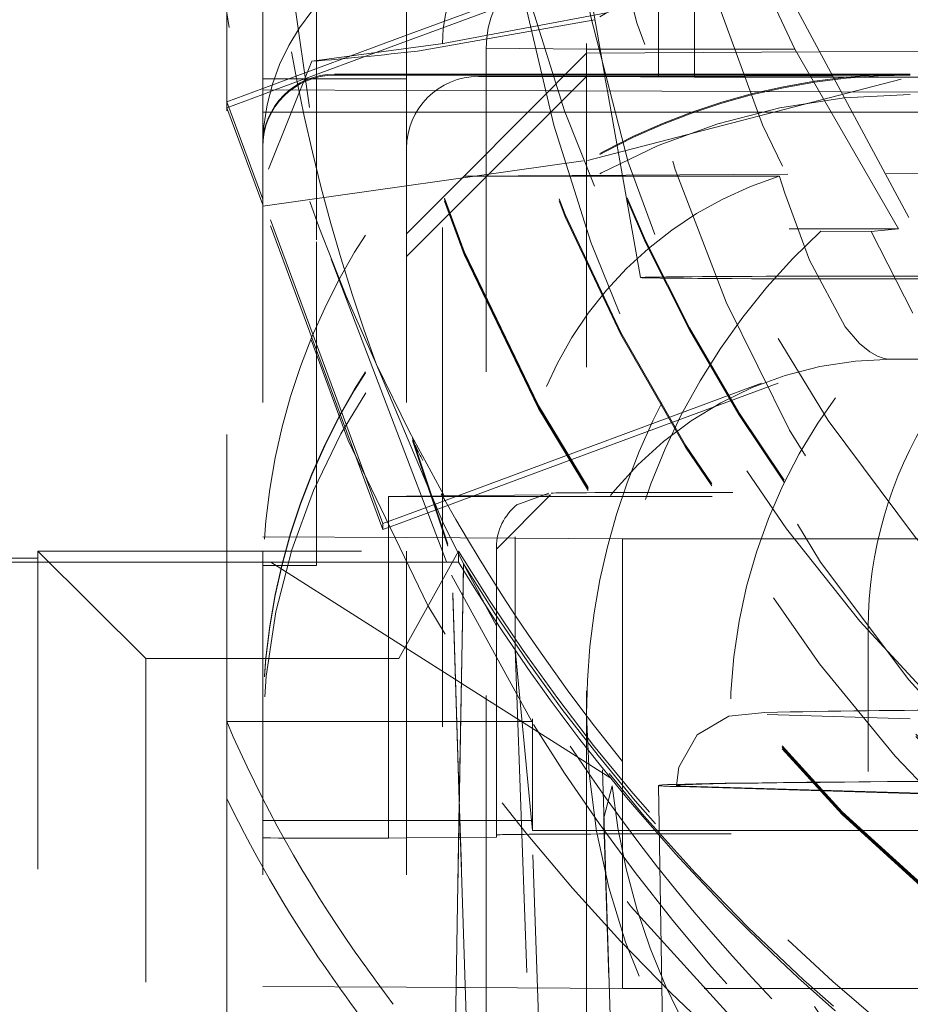
# Model space of a CAD drawing. Units: millimetres. Extents: x 1331 to 1892, y 72 to 806.
# Drawn here: x 1763 to 1765, y 197 to 199 of the extents above; entities that cross this region are included whole.
import ezdxf

# ---------------------------------------------------------------- set-up
doc = ezdxf.new("R2010")
doc.units = ezdxf.units.MM
doc.linetypes.add('_..__..__..__.._', pattern=[1.7999999999999998, 0.8999999999999999, -0.8999999999999999])
doc.linetypes.add('______..__..__..', pattern=[7.200000000000001, 2.7, -0.8999999999999999, 0.8999999999999999, -0.8999999999999999, 0.8999999999999999, -0.8999999999999999])
doc.layers.add('Ansichten', color=7, linetype='Continuous')
doc.layers.add('Maße', color=7, linetype='Continuous')
doc.dimstyles.get("Standard").update_dxf_attribs({"dimtxt": 0.18, "dimasz": 0.18, "dimexe": 0.18, "dimexo": 0.0625, "dimgap": 0.09, "dimtad": 0, "dimtih": 1, "dimtoh": 1, "dimdec": 4, "dimzin": 0, "dimdsep": 46, "dimtxsty": 'Standard', "dimcen": 0.09, "dimadec": 0, "dimazin": 0, "dimtfac": 1, "dimtdec": 4, "dimtofl": 0, "dimtmove": 0, "dimatfit": 3, "dimfxl": 0, "dimtolj": 1, "dimtzin": 0, "dimarcsym": 0})

# ---------------------------------------------------------------- blocks, each defined once
blk = doc.blocks.new('@725')
at = {"layer": 'Maße', "color": 212, "linetype": '_..__..__..__.._', "lineweight": 9}
for p, q in [((1763.45, 200.005550204309), (1763.45, 197.8812756537425)), ((1763.552734884598, 200.005550204309), (1763.740581245615, 198.6931080266322)), ((1764.45, 196.5929981236952), (1764.45, 199.6929506772314)), ((1764.430717899274, 199.6009478158338), (1764.48969822811, 199.2664590279016)), ((1764.65, 199.2673459239849), (1764.65, 199.6015010823839)), ((1764.749999999998, 199.5992880161828), (1764.749999999998, 199.2678991905351)), ((1764.919929167547, 199.602562530196), (1765.35, 198.8011125119722)), ((1763.700000000001, 199.1633880982673), (1763.700000000001, 199.5632821699866)), ((1764.89717522663, 199.5589915521757), (1765.028629590955, 199.2774653359494)), ((1763.55, 199.1947444546068), (1763.55, 199.4810153371794)), ((1763.95, 199.1947444546068), (1763.95, 199.4810153371794)), ((1763.95, 199.3157977393601), (1764.273723440119, 199.4356573085492)), ((1763.95, 199.2991997428534), (1764.276718193517, 199.4201681284198)), ((1764.505808297709, 199.3778588921587), (1764.05186885125, 199.292616416994)), ((1763.980366582278, 199.2720334031318), (1764.473563544194, 199.3591796194762)), ((1763.55, 199.167696546385), (1763.95, 199.3157977393601)), ((1763.584191416992, 199.1637580239931), (1763.95, 199.2991997428534)), ((1764.05186885125, 199.292616416994), (1763.686411424682, 199.2434886178146)), ((1764.05, 197.8812756537425), (1764.05, 199.2929567993558)), ((1764.449999999998, 199.2662393908844), (1764.109999999998, 198.9243634884197)), ((1764.171169201873, 199.2801650216405), (1764.171169201873, 195.5802216512909)), ((1764.171169201873, 199.2801650216405), (1764.45, 199.2774653359494)), ((1764.45, 199.2774653359494), (1765.028629590955, 199.2774653359494)), ((1765.098480232116, 199.2698272150937), (1764.449999999998, 199.2662393908844)), ((1764.48969822811, 199.2664590279016), (1764.500032403482, 199.2078519318978)), ((1764.65, 199.2015072045082), (1764.65, 199.2673459239849)), ((1764.749999999998, 199.2678991905351), (1764.749999999998, 199.2018266330999)), ((1765.028629590955, 199.2774653359494), (1765.31730472555, 198.7774729886048)), ((1765.949999999998, 199.2745383891381), (1765.098480232116, 199.2698272150937)), ((1763.686411424682, 199.2434886178146), (1763.566232137521, 198.9435424329122)), ((1763.55, 199.1947444546068), (1763.55, 197.8812756537425)), ((1763.55, 199.1947444546068), (1763.95, 199.1947444546068)), ((1763.749999999998, 199.2078519318978), (1763.95, 199.2078519318978)), ((1763.749999999998, 199.2050855991463), (1763.95, 199.2050855991463)), ((1763.95, 199.2078519318978), (1764.391932918018, 199.2078519318978)), ((1763.95, 199.2050855991463), (1764.389181764372, 199.2050855991463)), ((1763.949999999998, 198.7009615906134), (1764.449999999998, 199.2009539379581)), ((1763.95, 199.1947444546068), (1763.95, 197.8812756537425)), ((1764.15, 199.2015072045082), (1764.385623004693, 199.2015072045082)), ((1764.385623004693, 199.2015072045082), (1764.65, 199.2015072045082)), ((1764.389181764372, 199.2050855991463), (1765.133221613402, 199.2050855991464)), ((1764.391932918018, 199.2078519318978), (1765.13173715523, 199.2078519318978)), ((1764.749999999998, 199.1992941383068), (1764.449999999998, 199.2009539379581)), ((1764.453006268521, 198.9681053172644), (1765.350060938042, 199.2000731089219)), ((1764.500032403482, 199.2078519318978), (1764.501151167761, 199.2015072045082)), ((1764.501151167761, 199.2015072045082), (1764.501298770847, 199.2006701190182)), ((1764.501298770847, 199.2006701190182), (1764.50832798961, 199.1608060675537)), ((1765.134311676008, 199.2030542344745), (1764.65, 199.2015072045082)), ((1764.749999999998, 199.2018266330999), (1764.749999999998, 199.1992941383068)), ((1764.749999999998, 199.1992941383068), (1765.136329403442, 199.1992941383068)), ((1765.13173715523, 199.2078519318978), (1765.349999999998, 199.2078519318978)), ((1765.133221613402, 199.2050855991464), (1765.349999999998, 199.2050855991464)), ((1766.33388271523, 199.2068860073516), (1765.134311676008, 199.2030542344745)), ((1765.136329403442, 199.1992941383068), (1766.336645971877, 199.1992941383068)), ((1763.45, 199.1306712481412), (1763.55, 199.167696546385)), ((1763.95, 199.162589526788), (1763.55, 199.1638672411549)), ((1763.55, 199.1510985498782), (1763.584191416992, 199.1637580239931)), ((1763.700000000001, 198.7467693577123), (1763.700000000001, 199.1633880982673)), ((1764.345661949118, 199.161325669396), (1763.95, 199.162589526788)), ((1764.410165080307, 199.1611196279525), (1764.345661949118, 199.161325669396)), ((1765.158096485831, 199.1587305211968), (1764.410165080307, 199.1611196279525)), ((1764.50832798961, 199.1608060675537), (1764.599756200432, 198.642299100502)), ((1765.916025403784, 199.1563094795281), (1765.158096485831, 199.1587305211968)), ((1763.45, 199.1140732516344), (1763.55, 199.1510985498782)), ((1763.55, 198.8605939126318), (1763.45, 199.1306712481412)), ((1763.55, 198.843995916125), (1763.45, 199.1140732516344)), ((1763.55, 199.1024546540797), (1763.95, 199.1024546540797)), ((1763.95, 199.1024546540797), (1764.287113964123, 199.1024546540797)), ((1764.287113964123, 199.1024546540797), (1764.351499208535, 199.1024546540797)), ((1764.351499208535, 199.1024546540797), (1764.518617080542, 199.1024546540797)), ((1764.518617080542, 199.1024546540797), (1765.188295011588, 199.1024546540797)), ((1765.188295011588, 199.1024546540797), (1766.081382919459, 199.1024546540797)), ((1763.550019412536, 198.8409665140136), (1764.453006268521, 198.9681053172644)), ((1763.949999999998, 198.7638548515226), (1764.109999999998, 198.9243634884197)), ((1764.109999999998, 198.9243634884197), (1765.280386784415, 198.9308388470062)), ((1764.109999999998, 198.9243634884197), (1764.98574756312, 198.9243634884197)), ((1765.280386784415, 198.9308388470062), (1765.949999999998, 198.9345435929439)), ((1763.884027777778, 197.9584605905481), (1763.55, 198.8605939126318)), ((1763.884027777778, 197.9418625940413), (1763.55, 198.843995916125)), ((1765.013025804288, 198.7774729886048), (1765.31730472555, 198.7774729886048)), ((1765.31730472555, 198.7774729886048), (1765.241467551007, 198.7705395059631)), ((1763.700000000001, 197.8417899587602), (1763.700000000001, 198.7467693577123)), ((1765.241467551007, 198.7705395059631), (1765.100992005486, 198.7710504664276)), ((1765.241467551007, 198.7705395059631), (1765.356910787528, 198.5433543971598)), ((1763.740581245615, 198.6931080266322), (1764.075000588454, 197.814816545778)), ((1764.092714470592, 198.0357274609576), (1765.492641190468, 198.5540545041864)), ((1764.138734352392, 198.0361684629387), (1765.500536436572, 198.5403797460964)), ((1764.051091920402, 197.9625188418251), (1763.865489656041, 198.4024123331311)), ((1767.800000000001, 198.4148947652743), (1765.300000000001, 198.4148947652742)), ((1764.064883546205, 197.901291287241), (1763.966293620912, 198.1953046823776)), ((1763.966293620912, 198.1894584661693), (1764.064883546205, 197.8953080348158)), ((1763.900000000002, 198.0338807055994), (1763.95, 198.0343598484869)), ((1763.900000000002, 197.8812756537425), (1763.900000000002, 198.0338807055994)), ((1763.95, 198.0343598484869), (1764.350000000001, 198.0381929915874)), ((1763.95, 197.9662890060771), (1764.138734352392, 198.0361684629387)), ((1763.95, 197.9828870025839), (1764.092714470592, 198.0357274609576)), ((1764.350000000002, 198.0381929915877), (1764.200000000001, 197.8867578587218)), ((1764.345196181865, 198.0427619887837), (1764.256405961847, 198.009933774342)), ((1763.884027777778, 197.9584605905481), (1763.95, 197.9828870025839)), ((1763.884027777778, 197.9418625940413), (1763.95, 197.9662890060771)), ((1763.884027777778, 197.9418625940413), (1763.884027777778, 197.9584605905481)), ((1764.112158399484, 197.8390488084451), (1764.051091920402, 197.9625188418254)), ((1763.95, 197.9191692345453), (1763.55, 197.9213823007463)), ((1764.55, 197.915849635244), (1763.95, 197.9191692345453)), ((1764.252087343871, 197.9211845078134), (1764.25218130917, 197.6093616920461)), ((1764.55, 197.2726705085335), (1764.55, 197.915849635244)), ((1768.999999999999, 197.915849635244), (1764.55, 197.915849635244)), ((1763.225, 197.5829400449864), (1762.925, 197.8812756537425)), ((1762.925, 195.1974764944005), (1762.925, 197.8812756537425)), ((1762.925, 197.8812756537425), (1764.094271581743, 197.8812756537425)), ((1763.45, 197.8812756537425), (1763.45, 197.4081086583994)), ((1763.55, 197.8812756537425), (1763.55, 195.3070278460424)), ((1763.900000000002, 197.1325781427429), (1763.900000000002, 197.8812756537425)), ((1764.094271581743, 197.8812756537425), (1763.928458719441, 197.5829400449864)), ((1763.95, 197.8812756537425), (1763.95, 195.3070278460424)), ((1764.05, 195.5930134290061), (1764.05, 197.8812756537425)), ((1764.094271581743, 197.851151330151), (1764.094271581743, 197.8812756537425)), ((1764.200000000001, 197.1325781427428), (1764.200000000001, 197.8927086543504)), ((1762.925, 197.8618985446922), (1762.708019109035, 197.8618985446922)), ((1762.725010786602, 197.8511261495379), (1762.925, 197.8511261495379)), ((1762.925, 197.8511261495379), (1763.572748555839, 197.8511261495379)), ((1763.550000000001, 197.8417899587602), (1763.700000000001, 197.8417899587602)), ((1764.094271581743, 197.851151330151), (1763.572748555839, 197.8511261495379)), ((1763.572748555839, 197.8511261495379), (1764.085812835066, 197.5247026494551)), ((1764.107888749139, 197.84623152444), (1764.002814386708, 191.8271988071685)), ((1764.107888749139, 197.8328584564072), (1764.107888749139, 197.84623152444)), ((1764.075000588454, 197.814816545778), (1764.297674604111, 197.4081086583995)), ((1764.107888749139, 197.8328584564072), (1764.096547462156, 197.1831265048626)), ((1764.154050649287, 197.7588900079974), (1764.112158399484, 197.8390488084452)), ((1764.096464975196, 197.1918371743692), (1764.078427537641, 197.7657889592123)), ((1764.078427537641, 197.7597030271597), (1764.096396673429, 197.1879246065259)), ((1764.200236353033, 197.6743092530109), (1764.170319226559, 197.7286633296664)), ((1765.233265771682, 197.2691969483178), (1765.233265771682, 197.6691908261935)), ((1764.25218130917, 197.6093616920461), (1764.333020013607, 195.3070278460424)), ((1764.297376995521, 197.1325853012601), (1764.25218130917, 197.6093616920461)), ((1763.225, 197.5829400449864), (1763.225, 195.3829737166714)), ((1763.928458719441, 197.5829400449864), (1763.225, 197.5829400449864)), ((1764.085812835066, 197.5247026494551), (1764.102094975163, 197.514343570925)), ((1764.102094975163, 197.514343570925), (1764.517618261321, 197.2499779330793)), ((1764.089477004929, 197.4081086583994), (1763.45, 197.4081086583994)), ((1763.45, 197.4081086583994), (1763.45, 197.1940765504553)), ((1764.100240430384, 197.4081086583994), (1764.089477004929, 197.4081086583994)), ((1764.297674604111, 197.4081086583994), (1764.100240430384, 197.4081086583994)), ((1764.300000000001, 197.4149100705851), (1764.300000000001, 197.1049148152318)), ((1765.35, 197.4152928349955), (1764.951947202424, 197.4270606834686)), ((1764.494165305467, 197.2735094038609), (1764.568570021859, 194.9059491756686)), ((1764.55, 196.6658687668826), (1764.55, 197.2726705085335)), ((1764.521209056643, 197.2289120047462), (1764.498353976571, 197.1400620001896)), ((1764.649900032719, 197.2301660922324), (1764.683469049613, 195.3070278460424)), ((1764.706213365137, 197.2268093092079), (1765.654122530296, 197.1987857618549)), ((1765.654056785383, 197.200291544833), (1764.755360132594, 197.2268601962724)), ((1763.45, 197.1940765504553), (1763.45, 195.4996541581399)), ((1764.096396673429, 197.1879246065259), (1764.158914708907, 195.1985989089268)), ((1764.158914708907, 195.2046848409792), (1764.096464975196, 197.1918371743692)), ((1764.096547462156, 197.1831265048626), (1764.034094155802, 193.6052337416709)), ((1763.95, 197.1325781427429), (1763.549999999998, 197.1325781427429)), ((1763.900000000002, 197.0838952456451), (1763.900000000002, 197.1325781427429)), ((1764.095430489215, 197.1325781427428), (1763.95, 197.1325781427429)), ((1764.098136032746, 197.1325781427429), (1764.095430489215, 197.1325781427428)), ((1764.297381205596, 197.1325781427428), (1764.098136032746, 197.1325781427429)), ((1764.200000000001, 197.0927208985993), (1764.200000000001, 197.1325781427428)), ((1764.331777261612, 196.1381261135558), (1764.297376995523, 197.1325853012601)), ((1764.300000000001, 197.104914815232), (1764.297382003488, 197.1325781680272)), ((1764.498353976571, 197.1400620001896), (1764.498516300222, 197.1245485604153)), ((1764.300000000001, 197.1049148152318), (1764.652086335363, 197.1049148152318)), ((1764.568570021859, 194.8954371112144), (1764.498516300222, 197.1245485604153)), ((1764.652086335363, 197.1049148152318), (1765.658221087187, 197.1049148152318)), ((1763.95, 197.0843743885326), (1763.900000000002, 197.0838952456451)), ((1764.094613187479, 197.0857601961371), (1763.95, 197.0843743885326)), ((1764.099605864926, 197.0858080402549), (1764.094613187479, 197.0857601961371)), ((1764.200000000002, 197.0867701029704), (1764.099605864926, 197.0858080402549)), ((1764.200000000001, 197.0927208985993), (1764.200000000002, 197.0867701029704)), ((1763.55, 196.6714014323849), (1763.95, 196.669188366184)), ((1763.95, 196.669188366184), (1764.087327821901, 196.6684285772813)), ((1764.087327821901, 196.6684285772813), (1764.112727160005, 196.6682880512396)), ((1764.112727160005, 196.6682880512396), (1764.55, 196.6658687668826)), ((1764.659750029975, 196.6658687668826), (1764.55, 196.6658687668826)), ((1765.677390545592, 196.6658687668826), (1764.659750029975, 196.6658687668826))]:
    blk.add_line(p, q, dxfattribs=at)
at = {"layer": 'Maße', "color": 212, "linetype": '_..__..__..__.._', "lineweight": 9, "extrusion": (0, 0, -1)}
blk.add_lwpolyline([(-1765.300000000001, 198.4148947652742), (-1765.299983019317, 198.4148947668007), (-1765.299974532326, 198.414894768705), (-1765.299966051967, 198.4148947713663), (-1765.299957581539, 198.4148947747819), (-1765.29994912434, 198.4148947789492), (-1765.29994060133, 198.4148947839161), (-1765.299932091737, 198.4148947896414), (-1765.299923598617, 198.4148947961175), (-1765.299915125028, 198.4148948033368), (-1765.29990667403, 198.4148948112916), (-1765.299898248679, 198.4148948199741), (-1765.299889831918, 198.4148948293987), (-1765.29988144048, 198.4148948395403), (-1765.299873076872, 198.414894850388), (-1765.299864743597, 198.4148948619301), (-1765.299856443159, 198.4148948741555), (-1765.299848178064, 198.4148948870529), (-1765.29983822869, 198.414894903538), (-1765.299828330279, 198.4148949209771), (-1765.299818486075, 198.4148949393465), (-1765.299808699323, 198.4148949586226), (-1765.299798973266, 198.4148949787819), (-1765.299789103129, 198.4148950002628), (-1765.299779295242, 198.4148950226274), (-1765.299769551891, 198.4148950458505), (-1765.299759875362, 198.4148950699067), (-1765.299750267942, 198.4148950947704), (-1765.299740673884, 198.4148951205743), (-1765.299731147848, 198.4148951471579), (-1765.299721691116, 198.4148951744964), (-1765.299712304972, 198.4148952025648), (-1765.299702990697, 198.4148952313382), (-1765.299691871273, 198.4148952668877), (-1765.299680852181, 198.4148953034043), (-1765.299669934351, 198.4148953408501), (-1765.299659118715, 198.4148953791877), (-1765.299648406202, 198.4148954183792), (-1765.299635088539, 198.4148954687943), (-1765.299621926206, 198.4148955204643), (-1765.299608918869, 198.414895573325), (-1765.299596066195, 198.4148956273117), (-1765.299583205158, 198.4148956830776), (-1765.29957049476, 198.4148957399062), (-1765.299557933772, 198.4148957977446), (-1765.299545520966, 198.41489585654), (-1765.299529144927, 198.4148959366007), (-1765.299513018604, 198.4148960182121), (-1765.299497137145, 198.4148961012694), (-1765.299477062539, 198.4148962100339), (-1765.299457356029, 198.4148963209118), (-1765.299438007111, 198.4148964337718), (-1765.299419005282, 198.4148965484828), (-1765.299400340039, 198.4148966649133), (-1765.29938200088, 198.4148967829321), (-1765.2993639773, 198.414896902408), (-1765.299346258798, 198.4148970232097), (-1765.299328834869, 198.4148971452059), (-1765.299302811756, 198.414897333298), (-1765.299277387894, 198.4148975239465), (-1765.299252536162, 198.4148977169397), (-1765.299228229438, 198.4148979120662), (-1765.299204440603, 198.4148981091143), (-1765.299181142535, 198.4148983078724), (-1765.29914617637, 198.4148986168331), (-1765.299112216959, 198.414898929275), (-1765.299079198983, 198.4148992448085), (-1765.299047057122, 198.4148995630439), (-1765.299005301743, 198.4148999926674), (-1765.298964875231, 198.4149004262087), (-1765.298925673091, 198.4149008631497), (-1765.298870843716, 198.4149015012525), (-1765.298818118215, 198.4149021448738), (-1765.298767306602, 198.414902793232), (-1765.298718218892, 198.4149034455458), (-1765.298654945867, 198.4149043235311), (-1765.298594161819, 198.4149052069538), (-1765.298535612709, 198.4149060949442), (-1765.298450944143, 198.414907442232), (-1765.298370238812, 198.4149087971172), (-1765.298293054616, 198.414910158343), (-1765.298218949457, 198.4149115246526), (-1765.298034194127, 198.4149151636677), (-1765.297863980905, 198.4149188250532), (-1765.297706302434, 198.4149225046995), (-1765.297559151355, 198.4149261984967), (-1765.297420520308, 198.4149299023349), (-1765.297288401937, 198.4149336121044), (-1765.296716476784, 198.4149514083065), (-1765.296227257581, 198.4149692837651), (-1765.295802189686, 198.4149872158771), (-1765.295422718456, 198.415005182039), (-1765.295070289249, 198.4150231596473), (-1765.294267951399, 198.415068288689), (-1765.293566040933, 198.4151134698399), (-1765.292345273387, 198.4152041414288), (-1765.291297502472, 198.4152948807515), (-1765.283222299799, 198.4162607910502), (-1765.278525199338, 198.4172275539188), (-1765.275006927512, 198.4181944864869), (-1765.258487481239, 198.4239955102228), (-1765.237369954836, 198.4355983691093), (-1765.208740256413, 198.4588047026575), (-1765.168969389295, 198.5052179147633), (-1765.06996118127, 198.6908720296256), (-1765.00119542616, 198.8765265321813), (-1764.986197154353, 198.9229401800078), (-1764.98574756312, 198.9243634884197)], dxfattribs=at)
at = {"layer": 'Maße', "color": 212, "linetype": '_..__..__..__.._', "lineweight": 9}
blk.add_lwpolyline([(1765.510475734985, 197.4403023045075, 0.003454555290199372), (1764.945385953878, 197.4331653151754), (1764.845206407823, 197.4227073335368), (1764.757653856625, 197.3708056910777), (1764.706555616716, 197.2813460430659), (1764.69990001733, 197.2301678210939), (1764.69990001733, 197.2301678210939)], format="xyb", dxfattribs=at)
blk.add_polyline3d([(1764.297376995523, 197.1325853012601, 0), (1764.297380407707, 197.1325781680124, 0)], dxfattribs=at)
at = {"layer": 'Maße', "color": 212, "linetype": '_..__..__..__.._', "lineweight": 9, "extrusion": (0, 0, -1)}
for centre, radius, start, end in [((-1768.676305301313, 200.1730266322234), 5.126306874246415, 339.79392889232, 358.1278139403553), ((-1768.673285697558, 200.1717374903213), 5.123018484690628, 331.5791896774447, 331.901966301722), ((-1768.67321995968, 200.1717019817625), 5.122943769746414, 331.5180552139996, 331.5791890219392), ((-1768.669923279012, 200.1696831933299), 5.119081198641878, 316.3635351359533, 330.8258877532487), ((-1768.71426597917, 200.121200095902), 5.183352633431302, 298.4796403298043, 328.4377883355538), ((-1768.661773453847, 200.1584928387349), 5.105461259364382, 239.2566250692125, 316.3913083775142)]:
    blk.add_arc(centre, radius, start, end, dxfattribs=at)
at = {"layer": 'Maße', "color": 212, "linetype": '_..__..__..__.._', "lineweight": 9}
for centre, major_axis, ratio, start_param, end_param in [((1768.625, 200.2380342484191), (-4.136324865405161, -2.365567345054676e-12), 0.9999846946890936, 5.725359685802436, 11.97227892941891), ((1768.625, 200.6181283684246), (-5.249999999999977, 0), 0.9999846946890939, 0, 0.634957124736621), ((1768.625, 200.6218486809238), (-4.899999999999904, 0), 0.9999846946890938, 0, 3.141592653589793), ((1768.625, 200.6181283684246), (-4.899999999999904, 0), 0.9999846946890938, 0, 3.141592653589793), ((1768.625, 200.6137022360228), (-4.899999999999904, 0), 0.9999846946890938, 0, 3.141592653589793), ((1768.625, 200.6137022360228), (-4.899999999999904, 0), 0.9999846946890938, 0, 3.141592653589793), ((1768.625, 200.6153620356735), (-4.599999999999937, 0), 0.9999846946890938, 0, 2.549328930150251), ((1768.625, 200.6095527368962), (-4.599999999999937, 0), 0.9999846946890938, 0, 2.549328930150251), ((1768.625, 200.6137022360228), (-4.424999999999901, 0), 0.9999846946890939, 0, 0.9948376736367502), ((1768.625, 200.6081695705206), (-4.424999999999901, 0), 0.9999846946890939, 0, 0.9948376736367502), ((1768.625, 200.2325015829168), (-5.249999999999977, -5.016596574753212e-12), 0.9999846946890939, 0, 3.141592653588841), ((1768.625, 200.6095527368962), (-4.494999999999916, 0), 0.9999846946890936, 0.1909854236564257, 2.548948020367958), ((1764.15, 199.0015102655704), (-0.5999999999999339, 0), 0.9999846946890938, 4.71238898038469, 6.283185307179586), ((1765.349999999998, 197.7882502347381), (-1.800000000000024, 0), 0.9999846946890933, 4.712388980384628, 6.283185307179586), ((1764.45, 199.2801650216405), (-0.2788307981271831, 0), 0.9999846946890936, 4.71238898038469, 6.283185307179586), ((1768.625, 200.2408005811702), (-4.424999999999901, 0), 0.9999846946890939, 0.1909854236561023, 2.61967974910803), ((1762.799873847446, 207.2235228772997), (-5.704894267348388, 5.797696541196597), 0.9673501725125248, 2.458710934962834, 2.495768080471092), ((1765.349999999998, 197.4078794814571), (-1.800000000000024, 0), 0.9999846946890932, 4.712388980384628, 6.283185307179586), ((1765.349999999998, 197.4051131487062), (-1.800000000000024, 0), 0.9999846946890932, 4.712388980384628, 6.283185307179586), ((1764.15, 199.0015102655704), (-0.199999999999978, 0), 0.9999846946890938, 4.71238898038469, 6.283185307179586), ((1765.350000000001, 197.3513603801549), (1.283044345396008, 1.263689176353135), 0.9990247901419294, 0.7934857976261435, 2.364282124421039), ((1765.299999999998, 197.9215022988064), (0, 1.051244046205758), 0.9968310477390973, 0.3045712389059793, 1.571098626721115), ((1766.35, 197.4210711285974), (-1.839163116843956, 0), 0.9999846946890938, 5.458948778842279, 6.388011480006404), ((1765.300000000001, 197.4149100705852), (-1.000000000000112, 0), 0.9999846946891002, 4.71238898038469, 6.283185307179586), ((1764.700000000002, 198.0427063585536), (0.3500000000000724, 0), 0.005532665502933624, 1.505388978822527, 3.041278720549992), ((1764.350000000001, 197.8927086543504), (-0.1500000000000945, 1.028668871759812e-12), 0.9999846946890941, 5.375614096149794, 6.283185307179586), ((1768.625, 200.6312335641378), (-5.29999999999986, 0), 0.9999846946890937, 0.545526127280806, 1.041451715432009), ((1768.625, 200.6182319420795), (-5.299999999999997, 0), 0.9998881216535258, 0.5504578092644955, 1.041451715431969), ((1766.688005283204, 198.7922650043502), (-3.521452207823072, -2.738561575824885e-09), 0.9999846946891039, 0.4039680552552349, 0.6137434153069222), ((1768.625, 200.6085048284178), (0, 5.314220726567768), 0.9973240241044804, 2.254912866094115, 2.463276842071295), ((1767.94990001733, 197.2301678554702), (3.300000000000081, 0), 0.005532665502264169, 2.46725868374992, 3.141689228103147), ((1766.35, 197.4210711285974), (-1.839163116843956, 0), 0.9999846946890938, 0.1048261728269999, 1.107532618847527), ((1767.94990001733, 197.2301678554702), (3.300000000000081, 0), 0.005532665502263947, 3.141689228103629, 3.326597554298428), ((1764.700000000002, 197.0927208985993), (0.500000000000167, 0), 0.005532665502348324, 1.505388978822737, 3.141592653594186), ((1768.65, 200.1744799832043), (-5.921452207823029, -1.88957955451902e-12), 0.9999846946890938, 0.6137434160842749, 0.6435011087929657)]:
    blk.add_ellipse(centre, major_axis=major_axis, ratio=ratio, start_param=start_param, end_param=end_param, dxfattribs=at)
for centre, major_axis, ratio in [((1768.625, 200.6070630374201), (-4.224999999999923, 0), 0.9999846946890938), ((1768.625, 200.6236610339269), (-4.000000000000004, 0), 0.9999846946890938), ((1768.625, 200.2269689174145), (-4.249999999999865, 0), 0.999984694689094)]:
    blk.add_ellipse(centre, major_axis=major_axis, ratio=ratio, dxfattribs=at)
at = {"layer": 'Maße', "color": 212, "linetype": '_..__..__..__.._', "lineweight": 9, "extrusion": (0, 0, -1)}
for centre, major_axis, ratio, start_param, end_param in [((1768.65, 200.1561835637161), (3.281860172816398, 0), 0.9999846946890938, 1.938832037139326, 3.532342181259983), ((1768.625, 200.6236610339269), (3.600000000000048, 0), 0.9999846946890938, 2.417673500409098, 2.923034010693258), ((1764.45, 199.2929567993558), (0.400000000000178, 0), 0.9999846946890939, 3.141592653589793, 4.71238898038469), ((1763.749999999998, 199.0078549929598), (0.199999999999978, 0), 0.9999846946890938, 3.141592653589793, 4.71238898038469), ((1763.749999999998, 199.0050886602087), (0.199999999999978, 0), 0.9999846946890938, 3.141592653589793, 4.71238898038469), ((1766.35, 197.4274936507746), (1.900000000000013, 0), 0.9999846946890938, 3.141592653589793, 3.931838538365155), ((1765.300000000002, 198.6423028800837), (-0.7002441327956799, 0), 0.005532665502264293, 6.282209733890185, 9.425753534059634), ((1765.300000000002, 198.6423028800837), (-0.7002441327956799, 0), 0.005532665502257187, 4.71238898038469, 6.28220973390415), ((1765.300000000002, 198.6423028800837), (-0.7002441327956799, 0), 0.005532665502264293, 3.142568226879128, 4.712388980384531), ((1766.35, 197.4191946525212), (1.500000000000057, -1.355442432510345e-12), 0.9999846946890938, 0.7754120707532051, 3.9888255663556), ((1766.35, 197.6691908261935), (1.116734228317595, 0), 0.9999846946890939, 3.141592653589793, 3.703662456595425), ((1768.625, 200.5830181448518), (-3.780254663120199, 3.663894471034449), 0.9943243799568515, 5.025181623246381, 5.037079811921132), ((1768.625, 200.5830181448518), (-3.780254663120199, 3.663894471034449), 0.9943243799568515, 4.833968952327558, 5.025181623246381), ((1767.245800090256, 198.2577428823551), (-40.59999999999996, 0), 0.005532665502264959, 4.785040443652077, 4.794891411967491), ((1767.245800090256, 198.2577428823551), (-40.59999999999997, 0), 0.005532665502261406, 4.728308640475641, 4.785040443652071), ((1767.245800090256, 198.2577428823551), (-38.59999999999996, 0), 0.005532665502257409, 4.681016354988042, 4.777796328357339), ((1768.625, 200.6089580222706), (0.04642969690463523, 5.314422328689592), 0.9972479225036861, 4.01951200886173, 4.158102420880157), ((1768.625, 200.6051266044949), (5.300000000000082, 0), 0.9999846946890937, 1.949675371748336, 2.591134844325209), ((1768.625, 200.6328933637884), (5.600000000000049, 0), 0.9999846946890939, 1.995278408053797, 2.565629443059872), ((1766.35, 197.4274936507746), (1.900000000000013, 0), 0.9999846946890938, 1.800718167796306, 3.14159265358985), ((1768.625, 200.606786404145), (5.249999999999977, 0), 0.9999846946890939, 1.816103092800055, 2.459300406263834), ((1766.35, 197.2691969483178), (1.116734228317595, 0), 0.9999846946890939, 0, 3.141592653589793), ((1767.94990001733, 197.2301678554702), (-3.249999999999975, 0), 0.005532665502264071, 0, 0.6686368529803285), ((1767.94990001733, 197.2301678554702), (-3.249999999999975, 0), 0.00553266550226185, 6.098180406468182, 6.283185307179586), ((1766.688005283204, 198.7673680095901), (3.600000000000047, 0), 0.9999846946890938, 2.527849237505216, 2.689296340207308), ((1767.245800090256, 197.3077574224005), (-40.59999999999997, 1.238420870153837e-12), 0.005532665502261406, 4.794891411967486, 4.803544727962936), ((1767.245800090256, 197.3077574224005), (-38.44999999999987, 0), 0.005532665502259852, 4.681016354988045, 4.777796328357304), ((1768.65, 200.1495829884442), (6.000000000000004, -1.544978622759027e-12), 0.9999846946890938, 2.498091544796239, 2.527849237504938)]:
    blk.add_ellipse(centre, major_axis=major_axis, ratio=ratio, start_param=start_param, end_param=end_param, dxfattribs=at)
blk = doc.blocks.new('*D12')
at = {"layer": 'Defpoints', "color": 0}
for p in [(1737, 206.0044699117059), (1813.5, 170.504469911706), (1854.290393218814, 170.504469911706)]:
    blk.add_point(p, dxfattribs=at)
at = {"layer": 'Maße', "color": 0, "lineweight": -2}
for p, q in [((1737.0625, 206.0044699117059), (1848.470393218814, 206.0044699117059)), ((1848.290393218814, 194.0044699117059), (1848.290393218814, 182.5044699117059)), ((1813.5625, 170.504469911706), (1848.470393218814, 170.5044699117059))]:
    blk.add_line(p, q, dxfattribs=at)
at = {"layer": 'Maße', "color": 0}
for points in [[(1850.290393218814, 194.0044699117059), (1846.290393218814, 194.0044699117059), (1848.290393218814, 206.0044699117059)], [(1846.290393218814, 182.5044699117059), (1850.290393218814, 182.5044699117059), (1848.290393218814, 170.5044699117059)]]:
    blk.add_solid(points, dxfattribs=at)
at = {"layer": 'Maße', "color": 0, "insert": (1842.200393218814, 188.254469911706), "char_height": 12, "attachment_point": 5, "rotation": 90}
blk.add_mtext('\\A1;35.5', dxfattribs=at)
blk = doc.blocks.new('*D20')
at = {"layer": 'Defpoints', "color": 0}
for p in [(1758.35, 361.504469911706), (1813.5, 170.504469911706), (1892.5, 170.504469911706)]:
    blk.add_point(p, dxfattribs=at)
at = {"layer": 'Maße', "color": 0, "lineweight": -2}
for p, q in [((1758.4125, 361.504469911706), (1886.68, 361.504469911706)), ((1886.5, 349.504469911706), (1886.5, 182.504469911706)), ((1813.5625, 170.504469911706), (1886.68, 170.504469911706))]:
    blk.add_line(p, q, dxfattribs=at)
at = {"layer": 'Maße', "color": 0}
for points in [[(1888.5, 349.504469911706), (1884.5, 349.504469911706), (1886.5, 361.504469911706)], [(1884.5, 182.504469911706), (1888.5, 182.504469911706), (1886.5, 170.504469911706)]]:
    blk.add_solid(points, dxfattribs=at)
at = {"layer": 'Maße', "color": 0, "insert": (1880.41, 265.0000000000001), "char_height": 12, "attachment_point": 5, "rotation": 90}
blk.add_mtext('\\A1;191', dxfattribs=at)

msp = doc.modelspace()

# ---------------------------------------------------------------- block references
at = {"layer": 'Ansichten', "color": 7, "linetype": '______..__..__..', "lineweight": 9}
msp.add_blockref('@725', (0, 0), dxfattribs=at)

# ---------------------------------------------------------------- dimensions: what is measured, and where the dimension line sits
at = {"layer": 'Maße', "color": 5}
for base, p1, picture, middle in [((1886.5, 170.504469911706), (1758.35, 361.504469911706), '*D20', (1886.5, 265.0000000000001)), ((1848.290393218814, 170.5044699117059), (1737, 206.0044699117059), '*D12', (1848.290393218814, 188.254469911706))]:
    dim = msp.add_linear_dim(base=base, p1=p1, p2=(1813.5, 170.504469911706), angle=270, dimstyle='Standard', override={"dimtxt": 12, "dimasz": 12, "dimtad": 1, "dimjust": 0, "dimtih": 0, "dimtoh": 0, "dimdec": 2, "dimlfac": 1, "dimzin": 8, "dimsah": 1, "dimse1": 0, "dimse2": 0, "dimsd1": 0, "dimsd2": 0, "dimadec": 2, "dimazin": 2, "dimtol": 0, "dimtp": 0, "dimtm": 0, "dimtfac": 0.5, "dimtzin": 8}, dxfattribs=at)
    dim.commit()
    dim.dimension.update_dxf_attribs({"geometry": picture, "text_midpoint": middle, "dimtype": 160})

doc.saveas('drawing.dxf')
